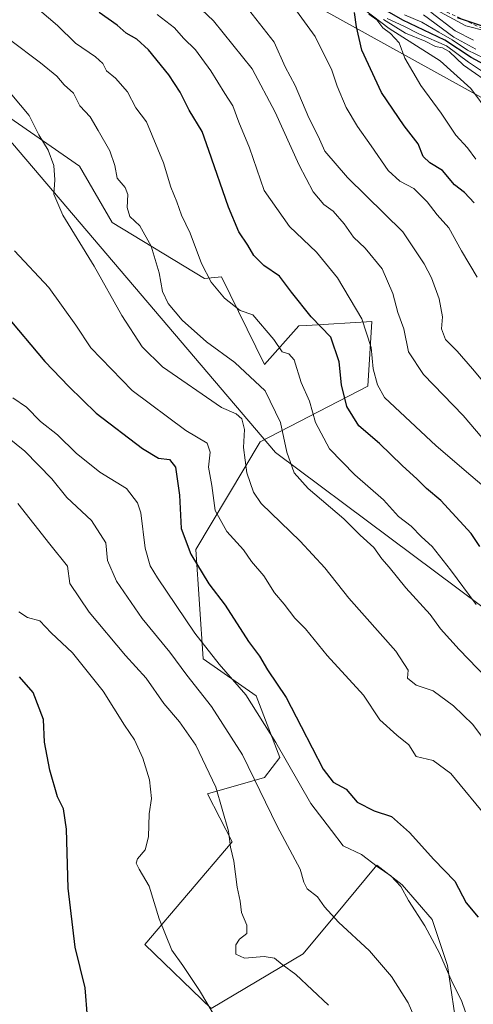
# Model space of a CAD drawing. Units: metres. Extents: x 638334 to 641797, y 4720560 to 4722942.
# Drawn here: x 639501 to 639625, y 4722154 to 4722423 of the extents above; entities that cross this region are included whole.
import ezdxf

# ---------------------------------------------------------------- set-up
doc = ezdxf.new("R2010")
doc.units = ezdxf.units.M
doc.header["$MEASUREMENT"] = 0
doc.linetypes.add('DGN Style 2', pattern=[1.6480167562047852, 0.988810053722871, -0.6592067024819142])
for name, color, linetype, lineweight in [('Curva de nivel maestra', 30, 'Continuous', 30), ('Curva de nivel normal', 30, 'Continuous', 0), ('Escarpado lineal', 30, 'DGN Style 2', 0), ('Espacio natural protegido', 121, 'Continuous', 13), ('Espacio natural protegido CxS', 121, 'Continuous', 0), ('Matorral CxS', 135, 'Continuous', 0), ('Pastizal CxS', 92, 'Continuous', 0), ('Suelo desnudo CxS', 253, 'Continuous', 0)]:
    doc.layers.add(name, color=color, linetype=linetype, lineweight=lineweight)

msp = doc.modelspace()

# ---------------------------------------------------------------- linework, layer by layer
at = {"layer": 'Curva de nivel maestra', "color": 30, "linetype": 'Continuous', "lineweight": 30, "flags": 128}
for points, elevation in [([(639631.8300000001, 4722409.3101), (639624.9299999997, 4722413.0801), (639617.6799999997, 4722417.8201), (639606.2300000006, 4722423.3201), (639598.1100000005, 4722427.9101)], 650), ([(639627.2999999998, 4722279.470100001), (639624.8700000001, 4722283.030099999), (639616.6399999997, 4722291.9901), (639612.6500000004, 4722295.340100001), (639610.1600000003, 4722297.880100001), (639606.0199999996, 4722301.600099999), (639599.79, 4722307.610099999), (639594.2000000002, 4722312.450099999), (639590.8899999997, 4722317.7501), (639589.4100000003, 4722323.6601), (639588.7800000003, 4722329.9001), (639586.4900000002, 4722336.640100001), (639581.1699999999, 4722342.220100001), (639575.7699999996, 4722348.920100001), (639572.5, 4722353.3201), (639568.1799999997, 4722356.220100001), (639565.4199999999, 4722358.960100001), (639563.7800000003, 4722361.8201), (639561.3200000003, 4722365.4001), (639558.4900000002, 4722372.190099999), (639553.1500000004, 4722387.6501), (639551.29, 4722392.8201), (639547.8099999997, 4722398.720100001), (639545.3300000001, 4722403.5801), (639542.2400000002, 4722408.3201), (639536.6799999997, 4722415.140100001), (639533.4800000006, 4722418.100099999), (639530.5700000003, 4722419.7301), (639528.0599999997, 4722421.9001), (639523.1500000004, 4722425.340100001)], 600), ([(639625.7000000002, 4722373.3201), (639623.0700000003, 4722376.1801), (639620.3200000003, 4722378.300100001), (639617.04, 4722382.210100001), (639613.5800000001, 4722384.300100001), (639611.7599999999, 4722386.0601), (639610.4299999997, 4722389.5001), (639606.5999999996, 4722394.4101), (639600.3899999997, 4722403.530099999), (639594.9699999997, 4722415.0701), (639593.5300000003, 4722421.450099999), (639592.9800000006, 4722425.4101)], 625), ([(639621.0999999996, 4722424.030099999), (639627.8899999997, 4722421.7501)], 675), ([(639497.2999999998, 4722343.130100001), (639508.2599999999, 4722330.020099999), (639514.8200000003, 4722323.190099999), (639522.3499999996, 4722315.9101), (639535.04, 4722306.190099999), (639539.4100000003, 4722303.5601), (639542.3899999997, 4722303.220100001), (639544.0099999999, 4722301.130100001), (639545.0999999996, 4722293.460100001), (639545.5499999998, 4722284.4101), (639548.2100000001, 4722277.380100001), (639553.1200000001, 4722269.280099999), (639557.5999999996, 4722263.420100001), (639564.0099999999, 4722253.5001), (639567.0199999996, 4722249.520099999), (639569.2400000002, 4722245.7601), (639574.2800000003, 4722238.220100001), (639578.3600000005, 4722230.220100001), (639584.4400000004, 4722218.600099999), (639587.1900000004, 4722215.020099999), (639590.6699999999, 4722213.100099999), (639593.6900000004, 4722209.5601), (639598.3300000001, 4722207.190099999), (639603.0999999996, 4722205.6601), (639608.0199999996, 4722201.280099999), (639614.6699999999, 4722193.940099999), (639620.4400000004, 4722188.020099999), (639623.5099999999, 4722182.120100001), (639626.7800000003, 4722178.120100001)], 575), ([(639520, 4722150.8301), (639519.3499999996, 4722158.840100001), (639516.6299999999, 4722169.950099999), (639514.6299999999, 4722186.090100001), (639514.2599999999, 4722202.2401), (639513.3799999999, 4722207.720100001), (639511.7999999998, 4722211.040100001), (639509.6299999999, 4722218.300100001), (639508.1600000003, 4722226.0101), (639507.9100000003, 4722232.140100001), (639505.0599999997, 4722239.590100001), (639501.3499999996, 4722243.8101)], 550)]:
    msp.add_lwpolyline(points, dxfattribs=dict(at, elevation=elevation))
at = {"layer": 'Curva de nivel normal', "color": 30, "linetype": 'Continuous', "lineweight": 0, "flags": 128}
for points, elevation in [([(639567.1500000004, 4722439.620100001), (639582.25, 4722418.8201), (639586.75, 4722409.640100001), (639588.25, 4722405.2301), (639590.7300000006, 4722399.4001), (639593.7800000003, 4722394.2401), (639597.5800000001, 4722388.9801), (639602.1799999997, 4722382.2401), (639605.4299999997, 4722379.270099999), (639609.2000000002, 4722377.2501), (639612.8799999999, 4722373.600099999), (639615.5800000001, 4722370.040100001), (639618.75, 4722366.5701), (639622.2199999997, 4722360.210100001), (639626.54, 4722353.0601)], 620), ([(639583.5, 4722435.5001), (639602.5099999999, 4722420.9801), (639616.3799999999, 4722412.1601), (639624.8099999997, 4722404.630100001), (639629.7999999998, 4722397.870100001)], 635), ([(639547.9000000004, 4722429.370100001), (639554.4000000004, 4722423.120100001), (639564.9900000002, 4722410.020099999), (639571.2699999996, 4722398.110099999), (639577.8899999997, 4722383.6501), (639581.6900000004, 4722376.4001), (639584.6100000005, 4722372.9301), (639587.1500000004, 4722371.100099999), (639590.2000000002, 4722367.620100001), (639592.7599999999, 4722363.9801), (639595.8899999997, 4722360.960100001), (639600.54, 4722355.3201), (639603.4800000006, 4722348.620100001), (639604.8200000003, 4722343.380100001), (639606.4600000001, 4722338.960100001), (639607.7800000003, 4722332.6801), (639611.8600000005, 4722326.420100001), (639622.75, 4722315.2301), (639627.9100000003, 4722309.1501)], 610), ([(639628.5199999996, 4722324.100099999), (639625.2800000003, 4722328.030099999), (639621.0599999997, 4722332.790100001), (639617.8600000005, 4722336.0101), (639616.8099999997, 4722338.960100001), (639617.0999999996, 4722342.2401), (639616.1200000001, 4722347.140100001), (639614.0300000003, 4722352.840100001), (639612.04, 4722356.6501), (639606.1900000004, 4722365.4801), (639591.0599999997, 4722380.3201), (639584.8600000005, 4722387.4901), (639583.0199999996, 4722391.620100001), (639580.4699999997, 4722396.620100001), (639576.7599999999, 4722405.4001), (639574.0700000003, 4722410.5101), (639571.0099999999, 4722417.3101), (639562.9600000001, 4722427.4301)], 615), ([(639626.2300000006, 4722263.630100001), (639619.25, 4722273.100099999), (639614.2400000002, 4722279.4101), (639611.2999999998, 4722282.120100001), (639608.5099999999, 4722285.0001), (639605, 4722287.670100001), (639600.9699999997, 4722292.170100001), (639593.04, 4722299.040100001), (639586.1399999997, 4722306.1801), (639582.3399999999, 4722313.350099999), (639580.6500000004, 4722319.170100001), (639578.3700000001, 4722324.280099999), (639576.4500000002, 4722330.420100001), (639575.0300000003, 4722332.120100001), (639573.2199999997, 4722332.6601), (639570.9500000002, 4722335.970100001), (639565.1699999999, 4722342.7501), (639561.7100000001, 4722343.9301), (639557.4199999999, 4722347.300100001), (639553.8099999997, 4722351.6501), (639551.1500000004, 4722356.7501), (639548, 4722365.110099999), (639545.7000000002, 4722369.950099999), (639544.4000000004, 4722373.610099999), (639542.7400000002, 4722377.6501), (639540.7699999996, 4722384.2501), (639536.0700000003, 4722395.540100001), (639533.1600000003, 4722399.280099999), (639530.9199999999, 4722403.710100001), (639527.6299999999, 4722407.420100001), (639525.1399999997, 4722409.4301), (639524.1200000001, 4722411.4301), (639522.1900000004, 4722413.2401), (639516.6600000003, 4722416.9801), (639511.7400000002, 4722421.860099999), (639506.8499999996, 4722425.9801)], 595), ([(639633.3200000003, 4722291.6601), (639624.8099999997, 4722298.8101), (639615.3499999996, 4722306.9901), (639601.1799999997, 4722320.140100001), (639599.2599999999, 4722323.610099999), (639598.1200000001, 4722327.970100001), (639597.5800000001, 4722333.800100001), (639594.9699999997, 4722341.670100001), (639588.3700000001, 4722352.850099999), (639582.5999999996, 4722359.880100001), (639575.2300000006, 4722366.920100001), (639568.2800000003, 4722376.700099999), (639564.2800000003, 4722388.380100001), (639561.3499999996, 4722395.4101), (639559.6799999997, 4722399.840100001), (639557.5, 4722403.210100001), (639553.6699999999, 4722409.440099999), (639549.4600000001, 4722415.170100001), (639546.2300000006, 4722418.370100001), (639543.7199999997, 4722421.1801), (639539.0199999996, 4722424.8201)], 605), ([(639596.8899999997, 4722424.890100001), (639599.1200000001, 4722423.390100001), (639600.7400000002, 4722421.200099999), (639602.8200000003, 4722419.620100001), (639605.1799999997, 4722417.0801), (639606.7999999998, 4722412.920100001), (639611.0999999996, 4722405.4001), (639616.6799999997, 4722397.8201), (639620.6799999997, 4722391.8301), (639623.8600000005, 4722388.350099999), (639626.1500000004, 4722385.3101)], 630), ([(639630.75, 4722411.8201), (639623.8899999997, 4722415.090100001), (639619.7100000001, 4722417.920100001), (639616.0199999996, 4722419.9801), (639611.4400000004, 4722422.7301), (639606.7000000002, 4722424.7601)], 655), ([(639626.1500000004, 4722415.380100001), (639620.1399999997, 4722418.6601), (639611.8300000001, 4722424.700099999)], 660), ([(639613.8399999999, 4722425.4301), (639620.54, 4722420.350099999), (639625.5199999996, 4722417.8101)], 665), ([(639614.3499999996, 4722426.690099999), (639623.4500000002, 4722421.710100001), (639634.8899999997, 4722418.8101)], 670), ([(639631.5, 4722404.970100001), (639622.8399999999, 4722410.950099999), (639618.9000000004, 4722414.7401), (639617.0999999996, 4722415.7601), (639615.1399999997, 4722416.0801), (639612.3399999999, 4722417.5001), (639606.9299999997, 4722419.7301), (639600.9699999997, 4722423.440099999)], 640), ([(639601.9699999997, 4722423.770099999), (639606.5199999996, 4722421.6501), (639610.6100000005, 4722419.540100001), (639618.1900000004, 4722416.220100001), (639624.1600000003, 4722411.840100001), (639631.7999999998, 4722406.6601)], 645), ([(639629.0599999997, 4722243.5601), (639621.5899999999, 4722251.3301), (639616.5, 4722256.970100001), (639613.6600000003, 4722260.840100001), (639607, 4722268.190099999), (639602.5, 4722273.7601), (639600.4699999997, 4722276.0801), (639598.2800000003, 4722279.220100001), (639594.5199999996, 4722282.540100001), (639590.0899999999, 4722287.0101), (639580.3300000001, 4722295.340100001), (639576.4500000002, 4722299.600099999), (639574.4500000002, 4722305.220100001), (639572.75, 4722313.360099999), (639568.5599999997, 4722321.9901), (639560.2800000003, 4722329.7601), (639552.5300000003, 4722335.340100001), (639545.8099999997, 4722341.290100001), (639542.0700000003, 4722345.880100001), (639540.4699999997, 4722349.1601), (639539.5599999997, 4722354.2301), (639537.3600000005, 4722361.550100001), (639534.2400000002, 4722367.040100001), (639531.5700000003, 4722369.6501), (639530.8399999999, 4722372.0801), (639531.0300000003, 4722375.640100001), (639530.2999999998, 4722377.530099999), (639528.0499999998, 4722380.100099999), (639527.4699999997, 4722383.600099999), (639526.0599999997, 4722387.590100001), (639522.8399999999, 4722393.110099999), (639520.7300000006, 4722396.9001), (639517.8399999999, 4722399.870100001), (639516.1299999999, 4722403.300100001), (639513.5700000003, 4722405.600099999), (639511.5499999998, 4722407.960100001), (639507.1100000005, 4722411.640100001), (639498.6600000003, 4722417.970100001)], 590), ([(639638.1299999999, 4722213.7401), (639625.3399999999, 4722230.780099999), (639620.0599999997, 4722235.880100001), (639614.5, 4722239.970100001), (639609.8499999996, 4722241.590100001), (639607.5099999999, 4722243.5001), (639607.7100000001, 4722245.6801), (639604.3099999997, 4722250.890100001), (639591.4800000006, 4722265.350099999), (639584.8899999997, 4722273.600099999), (639578.1299999999, 4722280.9301), (639567.4400000004, 4722291.2301), (639565.3399999999, 4722294.290100001), (639563.54, 4722299.5701), (639562.6699999999, 4722306.460100001), (639562.9199999999, 4722311.4101), (639562.1600000003, 4722314.3101), (639560.5999999996, 4722315.7401), (639556.6399999997, 4722317.460100001), (639540.5099999999, 4722328.5801), (639534.8700000001, 4722333.9901), (639529.3200000003, 4722342.5801), (639521.7800000003, 4722356.0601), (639513.2199999997, 4722369.960100001), (639510.7400000002, 4722375.7301), (639511.0199999996, 4722379.620100001), (639510.75, 4722383.550100001), (639509.1900000004, 4722387.790100001), (639506.6200000001, 4722391.9301), (639503.9800000006, 4722397.2401), (639499.3099999997, 4722402.9001)], 585), ([(639630.0099999999, 4722204.520099999), (639619.3799999999, 4722217.450099999), (639614.5199999996, 4722220.960100001), (639609.9000000004, 4722222.110099999), (639607.8499999996, 4722225.270099999), (639604.5700000003, 4722227.880100001), (639599.9500000002, 4722232.090100001), (639595.4600000001, 4722238.860099999), (639585.5300000003, 4722249.700099999), (639579.6200000001, 4722256.9101), (639576.7100000001, 4722259.9001), (639573.7300000006, 4722263.6501), (639571.1200000001, 4722266.780099999), (639568.2000000002, 4722271.420100001), (639564.79, 4722275.370100001), (639562.5999999996, 4722278.5001), (639558.0599999997, 4722283.5601), (639554.8399999999, 4722289.2601), (639553.9699999997, 4722296.120100001), (639553.0800000001, 4722301.140100001), (639553.5300000003, 4722305.2601), (639552.7199999997, 4722307.710100001), (639546.8700000001, 4722311.1601), (639532.1500000004, 4722322.120100001), (639520.8600000005, 4722333.720100001), (639516.7800000003, 4722339.920100001), (639509.4199999999, 4722350.220100001), (639500.0099999999, 4722360.270099999)], 580), ([(639623.3700000001, 4722152.1601), (639622.2999999998, 4722155.370100001), (639619.6699999999, 4722160.420100001), (639616.2100000001, 4722168.360099999), (639612.2599999999, 4722175.8101), (639607.75, 4722182.6801), (639605.7100000001, 4722186.540100001), (639602.9600000001, 4722189.460100001), (639599.1600000003, 4722192.0001), (639594.8899999997, 4722195.290100001), (639589.8700000001, 4722197.6601), (639586.7199999997, 4722201.800100001), (639581.0300000003, 4722209.200099999), (639571.4400000004, 4722225.9101), (639563.2599999999, 4722238.940099999), (639556.0099999999, 4722247.270099999), (639549.3200000003, 4722255.7601), (639539.0800000001, 4722270.850099999), (639537.1399999997, 4722274.1601), (639535.6900000004, 4722278.970100001), (639534.5499999998, 4722288.6601), (639533.6699999999, 4722291.350099999), (639530.5899999999, 4722295.300100001), (639523.3200000003, 4722299.770099999), (639516.8300000001, 4722304.9801), (639511.7999999998, 4722309.940099999), (639507.1200000001, 4722313.600099999), (639503.2599999999, 4722317.4801), (639499.5499999998, 4722320.100099999)], 570), ([(639613.2000000002, 4722142.020099999), (639607.6399999997, 4722154.720100001), (639603.1399999997, 4722161.960100001), (639597.1200000001, 4722168.950099999), (639588.6200000001, 4722176.780099999), (639584.8099999997, 4722180.9801), (639582.8600000005, 4722183.690099999), (639580.0499999998, 4722185.920100001), (639579.1100000005, 4722187.7501), (639578.1100000005, 4722191.3201), (639571.8499999996, 4722203.020099999), (639562.3399999999, 4722222.5001), (639553.8700000001, 4722235.700099999), (639547.1299999999, 4722244.280099999), (639542.4400000004, 4722250.590100001), (639534.9400000004, 4722259.7501), (639527.8600000005, 4722270.0101), (639525.4699999997, 4722275.620100001), (639525, 4722280.4801), (639521.0800000001, 4722286.520099999), (639514.2999999998, 4722292.860099999), (639510.1799999997, 4722297.950099999), (639502.79, 4722305.540100001), (639493.7400000002, 4722312.770099999)], 565), ([(639585.9100000003, 4722154.0701), (639576.9800000006, 4722162.4801), (639573.1799999997, 4722165.2601), (639571.1100000005, 4722166.920100001), (639568.3200000003, 4722167.390100001), (639562.9100000003, 4722166.920100001), (639560.5099999999, 4722168.040100001), (639560.5499999998, 4722170.620100001), (639561.54, 4722172.130100001), (639563.5599999997, 4722173.7301), (639563.5099999999, 4722176.0001), (639562.04, 4722179.4801), (639561.7400000002, 4722182.5001), (639560.8899999997, 4722186.390100001), (639560, 4722193.5001), (639559.0999999996, 4722197.270099999), (639558.5300000003, 4722201.700099999), (639555.0999999996, 4722213.700099999), (639549.5700000003, 4722225.1601), (639545.1399999997, 4722231.540100001), (639540.8799999999, 4722236.5701), (639536, 4722243.450099999), (639530.3300000001, 4722249.6601), (639520.4199999999, 4722261.5001), (639515.1399999997, 4722269.380100001), (639514.4500000002, 4722274.0701), (639509.6200000001, 4722280.100099999), (639500.9199999999, 4722291.2401)], 560), ([(639554.2999999998, 4722151.800100001), (639550.6399999997, 4722158.140100001), (639546.0800000001, 4722164.920100001), (639543.0199999996, 4722169.1601), (639539.5999999996, 4722177.700099999), (639536.8200000003, 4722186.670100001), (639534.0800000001, 4722191.2401), (639533.25, 4722192.950099999), (639533.6600000003, 4722194.110099999), (639535.7199999997, 4722196.5601), (639536.6500000004, 4722200.140100001), (639536.8700000001, 4722206.360099999), (639537.4500000002, 4722210.610099999), (639536.8899999997, 4722215.720100001), (639535.1299999999, 4722221.620100001), (639532.8300000001, 4722226.6501), (639530.1100000005, 4722230.640100001), (639524.2599999999, 4722239.940099999), (639515.9000000004, 4722250.420100001), (639510.0300000003, 4722255.840100001), (639506.9500000002, 4722259.100099999), (639503.54, 4722260.020099999), (639501.1399999997, 4722261.620100001)], 555)]:
    msp.add_lwpolyline(points, dxfattribs=dict(at, elevation=elevation))
at = {"layer": 'Escarpado lineal', "color": 30, "linetype": 'DGN Style 2', "lineweight": 0, "extrusion": (-0.2068402306542315, 0.09569082391973374, 0.9736839246903827), "elevation": 320251.4962701114, "flags": 128}
msp.add_lwpolyline([(-4554546.477533832, -1365291.33160309), (-4554546.477533832, -1365178.685257115)], dxfattribs=at)
at = {"layer": 'Espacio natural protegido', "color": 121, "linetype": 'Continuous', "lineweight": 13, "flags": 128}
msp.add_lwpolyline([(641490.5548000004, 4721466.902700001), (640109.1553999997, 4721904.2046), (639571.3607000008, 4722305.1024), (639175.1687000007, 4722770.199200002)], dxfattribs=at)
at = {"layer": 'Espacio natural protegido CxS', "color": 121, "linetype": 'Continuous', "lineweight": 0, "flags": 128}
msp.add_lwpolyline([(641490.5547999998, 4721466.902700001), (640109.1553999991, 4721904.204600001), (639571.3607000003, 4722305.102399999), (639175.1687000003, 4722770.199200002)], dxfattribs=at)
at = {"layer": 'Matorral CxS', "color": 135, "linetype": 'Continuous', "lineweight": 0}
for points in [[(639472.6562999999, 4722517.505100001, 594.8827000000019), (639505.5531000001, 4722490.473300001, 605.1171000000032), (639558.4215000002, 4722452.863299999, 622.386599999998), (639578.2270999998, 4722429.9617, 621.7274000000034), (639579.6331000002, 4722428.866699999, 622.0553999999975), (639640.4357000003, 4722395.169700001, 640.3029999999999), (639677.6705, 4722372.649700001, 645.7376999999979), (639752.8620999996, 4722342.0921, 668.3027000000002), (639792.8085000003, 4722310.946699999, 662.6716000000015), (639831.9321, 4722288.007099999, 672.409599999999), (639870.0526999999, 4722268.2225, 679.0666000000056), (639904.8985000001, 4722251.513900001, 683.3479999999981), (639949.0661000004, 4722233.3773, 692.040599999993), (639972.5641000001, 4722232.202299999, 703.2753999999986), (640012.7304999996, 4722201.4989, 707.068299999999)], [(639578.2270999998, 4722429.9617, 621.7274000000034), (639579.6331000002, 4722428.866699999, 622.0553999999975), (639640.4357000003, 4722395.169700001, 640.3029999999999), (639677.6705, 4722372.649700001, 645.7376999999979), (639752.8620999996, 4722342.0921, 668.3027000000002), (639792.8085000003, 4722310.946699999, 662.6716000000015), (639831.9321, 4722288.007099999, 672.409599999999), (639870.0526999999, 4722268.2225, 679.0666000000056), (639904.8985000001, 4722251.513900001, 683.3479999999981), (639949.0661000004, 4722233.3773, 692.040599999993), (639972.5641000001, 4722232.202299999, 703.2753999999986), (640012.7304999996, 4722201.4989, 707.068299999999)], [(639621.2725000001, 4722145.8191, 568.1340000000055), (639618.4216999998, 4722164.9867, 569.7102000000014), (639614.2229000004, 4722177.5525, 570.6169999999984), (639605.9989, 4722186.954500001, 570.1475999999967), (639599.1310999999, 4722192.3553, 569.8919000000024), (639590.2648999998, 4722181.7071, 566.2995999999986), (639578.9767000005, 4722168.149900001, 561.078999999998), (639553.7852999996, 4722153.1633, 555.0335999999952), (639535.6177000003, 4722170.6591, 553.3496000000014), (639559.5241, 4722198.7435, 559.6967000000004), (639552.7562999995, 4722211.8815, 558.6459000000032), (639568.4035, 4722216.337300001, 566.117499999993), (639572.5734999999, 4722221.7611, 569.2560999999987), (639566.0538999997, 4722238.6677, 570.8896999999997), (639551.5998999998, 4722248.7169, 568.4097000000038), (639549.6064999999, 4722278.6273, 575.5040000000008), (639567.2298999998, 4722308.0097, 586.7084000000032), (639596.6023000004, 4722323.2883, 603.0629999999946), (639597.7777000006, 4722340.9179, 605.6717999999964), (639579.9539000001, 4722339.8687, 598.9051999999938), (639577.8044999996, 4722339.7421, 598.1843999999984), (639568.4055000005, 4722329.165300001, 591.9161000000023), (639563.6255000001, 4722338.857100001, 593.7035999999935), (639556.5859000003, 4722353.131100001, 596.0341999999946), (639551.9577000003, 4722352.6711, 594.1178000000073), (639526.6989000002, 4722367.949100001, 587.7372999999934), (639517.7302999999, 4722383.3709, 586.431700000001), (639492.0484999996, 4722401.138699999, 582.6686999999947)], [(639492.0484999996, 4722401.138699999, 582.6686999999947), (639517.7302999999, 4722383.3709, 586.431700000001), (639526.6989000002, 4722367.949100001, 587.7372999999934), (639551.9577000003, 4722352.6711, 594.1178000000073), (639556.5859000003, 4722353.131100001, 596.0341999999946), (639563.6255000001, 4722338.857100001, 593.7035999999935), (639568.4055000005, 4722329.165300001, 591.9161000000023), (639577.8044999996, 4722339.7421, 598.1843999999984), (639579.9539000001, 4722339.8687, 598.9051999999938), (639597.7777000006, 4722340.9179, 605.6717999999964), (639596.6023000004, 4722323.2883, 603.0629999999946), (639567.2298999998, 4722308.0097, 586.7084000000032), (639549.6064999999, 4722278.6273, 575.5040000000008), (639551.5998999998, 4722248.7169, 568.4097000000038), (639566.0538999997, 4722238.6677, 570.8896999999997), (639572.5734999999, 4722221.7611, 569.2560999999987), (639568.4035, 4722216.337300001, 566.117499999993), (639552.7562999995, 4722211.8815, 558.6459000000032), (639559.5241, 4722198.7435, 559.6967000000004), (639535.6177000003, 4722170.6591, 553.3496000000014), (639553.7852999996, 4722153.1633, 555.0335999999952), (639578.9767000005, 4722168.149900001, 561.078999999998), (639590.2648999998, 4722181.7071, 566.2995999999986), (639599.1310999999, 4722192.3553, 569.8919000000024), (639605.9989, 4722186.954500001, 570.1475999999967), (639614.2229000004, 4722177.5525, 570.6169999999984), (639618.4216999998, 4722164.9867, 569.7102000000014), (639621.2725000001, 4722145.8191, 568.1340000000055)]]:
    msp.add_polyline3d(points, dxfattribs=at)
at = {"layer": 'Pastizal CxS', "color": 92, "linetype": 'Continuous', "lineweight": 0}
msp.add_polyline3d([(639492.0484999996, 4722401.138699999, 582.6686999999947), (639517.7302999999, 4722383.3709, 586.431700000001), (639526.6989000002, 4722367.949100001, 587.7372999999934), (639551.9577000003, 4722352.6711, 594.1178000000073), (639556.5859000003, 4722353.131100001, 596.0341999999946), (639563.6255000001, 4722338.857100001, 593.7035999999935), (639568.4055000005, 4722329.165300001, 591.9161000000023), (639577.8044999996, 4722339.7421, 598.1843999999984), (639579.9539000001, 4722339.8687, 598.9051999999938), (639597.7777000006, 4722340.9179, 605.6717999999964), (639596.6023000004, 4722323.2883, 603.0629999999946), (639567.2298999998, 4722308.0097, 586.7084000000032), (639549.6064999999, 4722278.6273, 575.5040000000008), (639551.5998999998, 4722248.7169, 568.4097000000038), (639566.0538999997, 4722238.6677, 570.8896999999997), (639572.5734999999, 4722221.7611, 569.2560999999987), (639568.4035, 4722216.337300001, 566.117499999993), (639552.7562999995, 4722211.8815, 558.6459000000032), (639559.5241, 4722198.7435, 559.6967000000004), (639535.6177000003, 4722170.6591, 553.3496000000014), (639553.7852999996, 4722153.1633, 555.0335999999952), (639578.9767000005, 4722168.149900001, 561.078999999998), (639590.2648999998, 4722181.7071, 566.2995999999986), (639599.1310999999, 4722192.3553, 569.8919000000024), (639605.9989, 4722186.954500001, 570.1475999999967), (639614.2229000004, 4722177.5525, 570.6169999999984), (639618.4216999998, 4722164.9867, 569.7102000000014), (639621.2725000001, 4722145.8191, 568.1340000000055)], dxfattribs=at)
msp.add_polyline3d([(639492.0484999996, 4722401.138699999, 582.6686999999947), (639517.7302999999, 4722383.3709, 586.431700000001), (639526.6989000002, 4722367.949100001, 587.7372999999934), (639551.9577000003, 4722352.6711, 594.1178000000073), (639556.5859000003, 4722353.131100001, 596.0341999999946), (639563.6255000001, 4722338.857100001, 593.7035999999935), (639568.4055000005, 4722329.165300001, 591.9161000000023), (639577.8044999996, 4722339.7421, 598.1843999999984), (639579.9539000001, 4722339.8687, 598.9051999999938), (639597.7777000006, 4722340.9179, 605.6717999999964), (639596.6023000004, 4722323.2883, 603.0629999999946), (639567.2298999998, 4722308.0097, 586.7084000000032), (639549.6064999999, 4722278.6273, 575.5040000000008), (639551.5998999998, 4722248.7169, 568.4097000000038), (639566.0538999997, 4722238.6677, 570.8896999999997), (639572.5734999999, 4722221.7611, 569.2560999999987), (639568.4035, 4722216.337300001, 566.117499999993), (639552.7562999995, 4722211.8815, 558.6459000000032), (639559.5241, 4722198.7435, 559.6967000000004), (639535.6177000003, 4722170.6591, 553.3496000000014), (639553.7852999996, 4722153.1633, 555.0335999999952), (639578.9767000005, 4722168.149900001, 561.078999999998), (639590.2648999998, 4722181.7071, 566.2995999999986), (639599.1310999999, 4722192.3553, 569.8919000000024), (639605.9989, 4722186.954500001, 570.1475999999967), (639614.2229000004, 4722177.5525, 570.6169999999984), (639618.4216999998, 4722164.9867, 569.7102000000014), (639621.2725000001, 4722145.8191, 568.1340000000055)], dxfattribs=at)
at = {"layer": 'Suelo desnudo CxS', "color": 253, "linetype": 'Continuous', "lineweight": 0}
for points in [[(639831.9321, 4722288.007099999, 672.409599999999), (639792.8085000003, 4722310.946699999, 662.6716000000015), (639752.8620999996, 4722342.0921, 668.3027000000002), (639677.6705, 4722372.649700001, 645.7376999999979), (639640.4357000003, 4722395.169700001, 640.3029999999999), (639579.6331000002, 4722428.866699999, 622.0553999999975), (639578.2270999998, 4722429.9617, 621.7274000000034), (639604.8302999996, 4722488.4155, 698.6245999999956), (639623.6283, 4722488.415300001, 721.1538), (639643.6015, 4722503.6941, 721.8179999999993), (639678.8485000003, 4722494.2919, 730.8282999999938), (639699.6124999998, 4722494.287699999, 733.574099999998), (639717.6195, 4722494.2915, 736.3117000000058), (639743.4656999996, 4722500.756300001, 737.4698000000063), (639745.2597000003, 4722500.257900001, 737.8418999999994), (639764.6145000001, 4722494.8795, 740.9125000000058), (639774.0125000002, 4722485.477700001, 743.161500000002), (639762.2632999998, 4722479.6009, 743.2756999999983), (639766.9631000003, 4722460.7961, 747.0200000000042), (639782.2358999997, 4722454.920299999, 749.8913000000031), (639770.7846999997, 4722440.708500001, 750.8874999999972), (639775.1875, 4722427.887499999, 752.3990000000049), (639838.7465000004, 4722374.6787, 755.4084000000004)], [(639578.2270999998, 4722429.9617, 621.7274000000034), (639579.6331000002, 4722428.866699999, 622.0553999999975), (639640.4357000003, 4722395.169700001, 640.3029999999999), (639677.6705, 4722372.649700001, 645.7376999999979), (639752.8620999996, 4722342.0921, 668.3027000000002), (639792.8085000003, 4722310.946699999, 662.6716000000015), (639831.9321, 4722288.007099999, 672.409599999999), (639870.0526999999, 4722268.2225, 679.0666000000056), (639904.8985000001, 4722251.513900001, 683.3479999999981), (639949.0661000004, 4722233.3773, 692.040599999993), (639972.5641000001, 4722232.202299999, 703.2753999999986), (640012.7304999996, 4722201.4989, 707.068299999999)]]:
    msp.add_polyline3d(points, dxfattribs=at)

doc.saveas('drawing.dxf')
